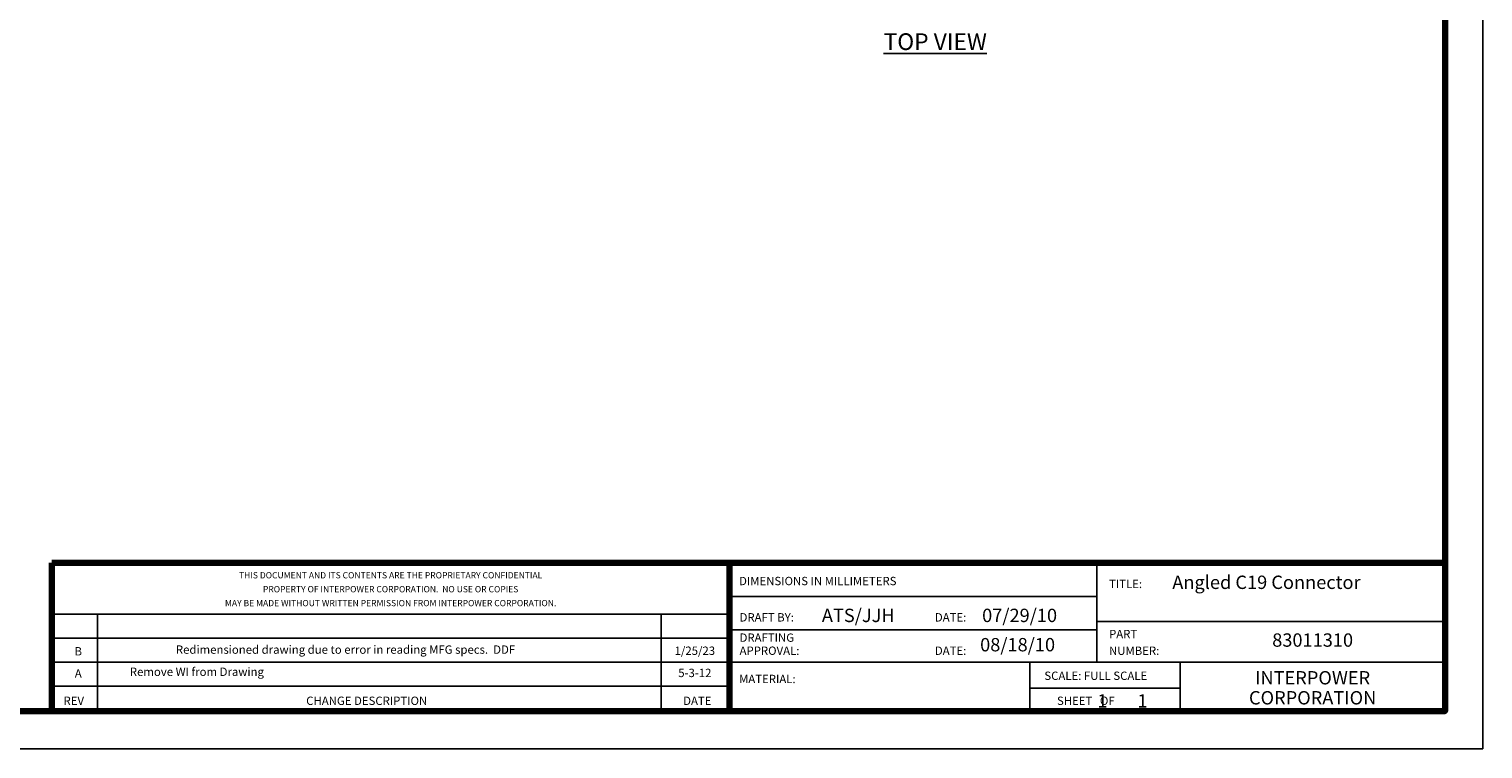
# Model space of a CAD drawing. Units: millimetres. Extents: x 0 to 432, y 0 to 279.
# Drawn here: x 155 to 432, y 0 to 137 of the extents above; entities that cross this region are included whole.
import ezdxf
from ezdxf.enums import TextEntityAlignment as Align

# ---------------------------------------------------------------- set-up
doc = ezdxf.new("R2010")
doc.units = ezdxf.units.MM
doc.header["$LTSCALE"] = 0.5
for name, color, linetype in [('PLOT BORDER', 3, 'Continuous'), ('TEXT', 7, 'Continuous'), ('TITLE BLOCK', 4, 'Continuous'), ('TITLE BLOCK TEXT', 6, 'Continuous')]:
    doc.layers.add(name, color=color, linetype=linetype)
doc.styles.add('IP1', font='romans.shx', dxfattribs={"height": 4.064})
doc.styles.add('IP2', font='romand.shx', dxfattribs={"height": 6.35})

msp = doc.modelspace()

# ---------------------------------------------------------------- linework, layer by layer
at = {"layer": 'PLOT BORDER'}
for p, q in [((431.799, 0), (431.799, 279.4)), ((0, 0), (431.799, 0))]:
    msp.add_line(p, q, dxfattribs=at)
at = {"layer": 'TITLE BLOCK', "lineweight": 100}
for p, q in [((159.599, 35.379), (424.6, 35.379)), ((159.599, 7.199), (159.599, 35.379)), ((288.5, 35.379), (288.5, 7.199))]:
    msp.add_line(p, q, dxfattribs=at)
at = {"layer": 'TITLE BLOCK'}
for p, q in [((358.35, 35.379), (358.35, 16.526)), ((288.5, 29.003), (358.35, 29.003)), ((159.599, 25.654), (288.5, 25.654)), ((168.279, 7.199), (168.279, 25.654)), ((275.475, 7.199), (275.475, 25.654)), ((288.5, 22.64), (358.35, 22.64)), ((358.35, 24.237), (424.6, 24.237)), ((159.599, 21.09), (288.5, 21.09)), ((159.599, 16.526), (424.6, 16.526)), ((345.65, 16.526), (345.65, 7.199)), ((374.225, 16.526), (374.225, 7.199)), ((159.599, 11.962), (288.5, 11.962)), ((345.65, 11.537), (374.225, 11.537))]:
    msp.add_line(p, q, dxfattribs=at)
at = {"layer": 'TITLE BLOCK', "lineweight": 100}
msp.add_lwpolyline([(7.199, 7.199), (7.199, 272.2), (424.6, 272.2), (424.6, 7.199)], close=True, dxfattribs=at)

# ---------------------------------------------------------------- texts
at = {"layer": 'TEXT', "style": 'IP1'}
for s, height, p in [('Angled C19 Connector', 2.53999, (390.623, 31.366)), ('83011310', 2.54, (399.412, 20.381))]:
    msp.add_text(s, height=height, dxfattribs=at).set_placement(p, align=Align.MIDDLE)
for s, p in [('ATS/JJH', (306.07, 24.13)), ('07/29/10', (336.55, 24.13)), ('08/18/10', (336.17, 18.557)), ('1', (358.481, 7.874)), ('1', (366.101, 7.874))]:
    msp.add_text(s, height=2.54, dxfattribs=at).set_placement(p)
for s, height, p in [('INTERPOWER', 2.54, (399.412, 12.262)), ('CORPORATION', 2.53999, (399.412, 8.46))]:
    msp.add_text(s, height=height, dxfattribs=at).set_placement(p, align=Align.CENTER)
at = {"layer": 'TEXT', "insert": (327.637, 134.535), "char_height": 3.175, "width": 39.94303, "attachment_point": 5, "style": 'IP2'}
msp.add_mtext('{\\LTOP VIEW}', dxfattribs=at)
at = {"layer": 'TITLE BLOCK TEXT', "style": 'IP1'}
for s, height, p in [('THIS DOCUMENT AND ITS CONTENTS ARE THE PROPRIETARY CONFIDENTIAL', 1.19062, (224.05, 32.438)), ('PROPERTY OF INTERPOWER CORPORATION.  NO USE OR COPIES', 1.19062, (224.05, 29.792)), ('MAY BE MADE WITHOUT WRITTEN PERMISSION FROM INTERPOWER CORPORATION.', 1.19062, (224.05, 27.147)), ('REV', 1.5875, (163.781, 8.362)), ('DATE', 1.5875, (282.379, 8.362))]:
    msp.add_text(s, height=height, dxfattribs=at).set_placement(p, align=Align.CENTER)
for s, p in [('DIMENSIONS IN MILLIMETERS', (290.322, 31.146)), ('TITLE:', (360.689, 30.587)), ('DRAFT BY:', (290.414, 24.237)), ('DATE:', (327.56, 24.237)), ('PART', (360.689, 21.062)), ('APPROVAL:', (290.414, 17.887)), ('DRAFTING', (290.414, 20.373)), ('DATE:', (327.56, 17.887)), ('NUMBER:', (360.689, 17.887)), ('MATERIAL:', (290.322, 12.516)), ('SCALE: FULL SCALE', (348.388, 13.125)), ('CHANGE DESCRIPTION', (207.995, 8.362)), ('SHEET   OF', (350.783, 8.362))]:
    msp.add_text(s, height=1.5875, dxfattribs=at).set_placement(p)
at = {"layer": 'TITLE BLOCK TEXT'}
for s, height, p in [('B', 1.587, (164.636, 17.782)), ('Redimensioned drawing due to error in reading MFG specs.  DDF', 1.5875, (215.467, 18.101)), ('1/25/23', 1.5875, (281.911, 17.888)), ('A', 1.587, (164.636, 13.56)), ('Remove WI from Drawing', 1.5875, (187.197, 13.879)), ('5-3-12', 1.5875, (281.911, 13.666))]:
    msp.add_text(s, height=height, dxfattribs=at).set_placement(p, align=Align.CENTER)

doc.saveas('drawing.dxf')
